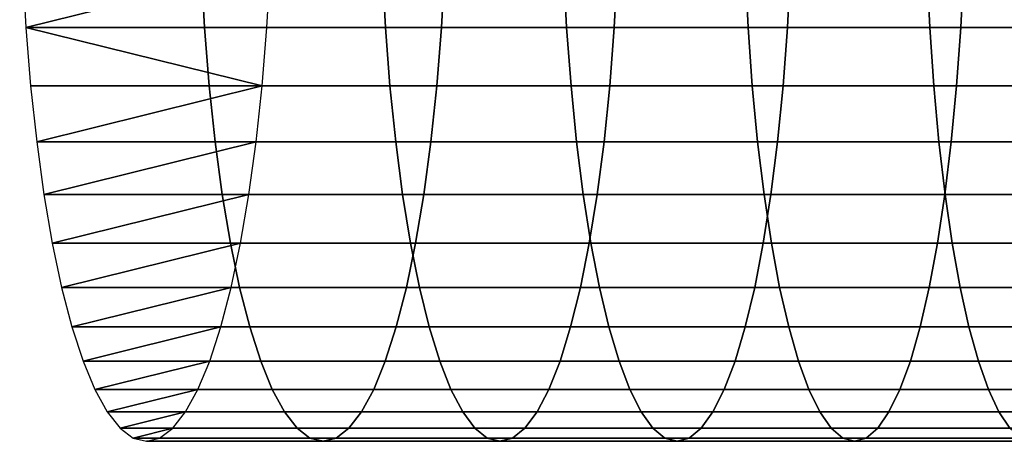
# Model space of a CAD drawing. Extents: x 1.27 to 3.14, y -0.03 to 0.02.
# Drawn here: x 2.33 to 2.37, y -0.03 to -0.01 of the extents above; entities that cross this region are included whole.
import ezdxf

# ---------------------------------------------------------------- set-up
doc = ezdxf.new("R2010")
doc.units = 0
doc.header["$MEASUREMENT"] = 0
doc.layers.add('ALUMINIUM', color=7, linetype='CONTINUOUS')

# ---------------------------------------------------------------- blocks, each defined once
blk = doc.blocks.new('__1__')
at = {"layer": 'ALUMINIUM', "color": 1, "linetype": 'Continuous'}
for points in [[(2.332471, -0.009644, 1.835188), (2.33993, -0.009644, 1.833573), (2.339789, -0.007116, 1.83291), (2.332328, -0.007116, 1.834526)], [(2.33993, -0.009644, 1.833573), (2.347485, -0.009644, 1.831994), (2.347349, -0.007116, 1.831331), (2.339789, -0.007116, 1.83291)], [(2.342678, -0.007116, 1.882325), (2.349965, -0.007116, 1.880747), (2.349825, -0.009644, 1.880085), (2.342534, -0.009644, 1.881663)], [(2.347485, -0.009644, 1.831994), (2.355051, -0.009644, 1.83047), (2.35492, -0.007116, 1.829806), (2.347349, -0.007116, 1.831331)], [(2.349965, -0.007116, 1.880747), (2.357178, -0.007116, 1.879241), (2.357041, -0.009644, 1.878577), (2.349825, -0.009644, 1.880085)], [(2.355051, -0.009644, 1.83047), (2.362628, -0.009644, 1.829002), (2.362502, -0.007116, 1.828336), (2.35492, -0.007116, 1.829806)], [(2.357178, -0.007116, 1.879241), (2.3644, -0.007116, 1.877786), (2.364269, -0.009644, 1.877122), (2.357041, -0.009644, 1.878577)], [(2.362628, -0.009644, 1.829002), (2.370215, -0.009644, 1.827588), (2.370094, -0.007116, 1.826922), (2.362502, -0.007116, 1.828336)], [(2.3644, -0.007116, 1.877786), (2.371634, -0.007116, 1.876384), (2.371507, -0.009644, 1.875719), (2.364269, -0.009644, 1.877122)], [(2.370215, -0.009644, 1.827588), (2.377813, -0.009644, 1.82623), (2.377696, -0.007116, 1.825563), (2.370094, -0.007116, 1.826922)], [(2.371634, -0.007116, 1.876384), (2.378877, -0.007116, 1.875035), (2.378755, -0.009644, 1.874368), (2.371507, -0.009644, 1.875719)], [(2.332669, -0.012087, 1.836104), (2.340125, -0.012087, 1.83449), (2.33993, -0.009644, 1.833573), (2.332471, -0.009644, 1.835188)], [(2.340125, -0.012087, 1.83449), (2.347673, -0.012087, 1.832913), (2.347485, -0.009644, 1.831994), (2.33993, -0.009644, 1.833573)], [(2.342534, -0.009644, 1.881663), (2.349825, -0.009644, 1.880085), (2.349629, -0.012087, 1.879168), (2.342336, -0.012087, 1.880747)], [(2.347673, -0.012087, 1.832913), (2.355233, -0.012087, 1.83139), (2.355051, -0.009644, 1.83047), (2.347485, -0.009644, 1.831994)], [(2.349825, -0.009644, 1.880085), (2.357041, -0.009644, 1.878577), (2.356853, -0.012087, 1.877658), (2.349629, -0.012087, 1.879168)], [(2.355233, -0.012087, 1.83139), (2.362803, -0.012087, 1.829923), (2.362628, -0.009644, 1.829002), (2.355051, -0.009644, 1.83047)], [(2.357041, -0.009644, 1.878577), (2.364269, -0.009644, 1.877122), (2.364087, -0.012087, 1.876202), (2.356853, -0.012087, 1.877658)], [(2.362803, -0.012087, 1.829923), (2.370384, -0.012087, 1.828511), (2.370215, -0.009644, 1.827588), (2.362628, -0.009644, 1.829002)], [(2.364269, -0.009644, 1.877122), (2.371507, -0.009644, 1.875719), (2.371332, -0.012087, 1.874797), (2.364087, -0.012087, 1.876202)], [(2.370384, -0.012087, 1.828511), (2.377975, -0.012087, 1.827154), (2.377813, -0.009644, 1.82623), (2.370215, -0.009644, 1.827588)], [(2.371507, -0.009644, 1.875719), (2.378755, -0.009644, 1.874368), (2.378587, -0.012087, 1.873446), (2.371332, -0.012087, 1.874797)], [(2.332921, -0.014418, 1.837265), (2.340372, -0.014418, 1.835652), (2.340125, -0.012087, 1.83449), (2.332669, -0.012087, 1.836104)], [(2.340372, -0.014418, 1.835652), (2.347912, -0.014418, 1.834077), (2.347673, -0.012087, 1.832913), (2.340125, -0.012087, 1.83449)], [(2.342336, -0.012087, 1.880747), (2.349629, -0.012087, 1.879168), (2.349382, -0.014418, 1.878006), (2.342085, -0.014418, 1.879586)], [(2.347912, -0.014418, 1.834077), (2.355463, -0.014418, 1.832556), (2.355233, -0.012087, 1.83139), (2.347673, -0.012087, 1.832913)], [(2.349629, -0.012087, 1.879168), (2.356853, -0.012087, 1.877658), (2.356614, -0.014418, 1.876495), (2.349382, -0.014418, 1.878006)], [(2.355463, -0.014418, 1.832556), (2.363025, -0.014418, 1.83109), (2.362803, -0.012087, 1.829923), (2.355233, -0.012087, 1.83139)], [(2.356853, -0.012087, 1.877658), (2.364087, -0.012087, 1.876202), (2.363857, -0.014418, 1.875036), (2.356614, -0.014418, 1.876495)], [(2.363025, -0.014418, 1.83109), (2.370597, -0.014418, 1.829679), (2.370384, -0.012087, 1.828511), (2.362803, -0.012087, 1.829923)], [(2.364087, -0.012087, 1.876202), (2.371332, -0.012087, 1.874797), (2.37111, -0.014418, 1.87363), (2.363857, -0.014418, 1.875036)], [(2.370597, -0.014418, 1.829679), (2.37818, -0.014418, 1.828324), (2.377975, -0.012087, 1.827154), (2.370384, -0.012087, 1.828511)], [(2.371332, -0.012087, 1.874797), (2.378587, -0.012087, 1.873446), (2.378373, -0.014418, 1.872277), (2.37111, -0.014418, 1.87363)], [(2.333223, -0.016613, 1.838658), (2.340669, -0.016613, 1.837046), (2.340372, -0.014418, 1.835652), (2.332921, -0.014418, 1.837265)], [(2.340669, -0.016613, 1.837046), (2.348198, -0.016613, 1.835473), (2.347912, -0.014418, 1.834077), (2.340372, -0.014418, 1.835652)], [(2.342085, -0.014418, 1.879586), (2.349382, -0.014418, 1.878006), (2.349086, -0.016613, 1.876612), (2.341783, -0.016613, 1.878193)], [(2.348198, -0.016613, 1.835473), (2.355739, -0.016613, 1.833954), (2.355463, -0.014418, 1.832556), (2.347912, -0.014418, 1.834077)], [(2.349382, -0.014418, 1.878006), (2.356614, -0.014418, 1.876495), (2.356328, -0.016613, 1.875098), (2.349086, -0.016613, 1.876612)], [(2.355739, -0.016613, 1.833954), (2.363291, -0.016613, 1.83249), (2.363025, -0.014418, 1.83109), (2.355463, -0.014418, 1.832556)], [(2.356614, -0.014418, 1.876495), (2.363857, -0.014418, 1.875036), (2.363581, -0.016613, 1.873638), (2.356328, -0.016613, 1.875098)], [(2.363291, -0.016613, 1.83249), (2.370853, -0.016613, 1.831082), (2.370597, -0.014418, 1.829679), (2.363025, -0.014418, 1.83109)], [(2.363857, -0.014418, 1.875036), (2.37111, -0.014418, 1.87363), (2.370844, -0.016613, 1.87223), (2.363581, -0.016613, 1.873638)], [(2.370853, -0.016613, 1.831082), (2.378425, -0.016613, 1.829728), (2.37818, -0.014418, 1.828324), (2.370597, -0.014418, 1.829679)], [(2.37111, -0.014418, 1.87363), (2.378373, -0.014418, 1.872277), (2.378118, -0.016613, 1.870875), (2.370844, -0.016613, 1.87223)], [(2.333571, -0.018647, 1.840268), (2.341011, -0.018647, 1.838657), (2.340669, -0.016613, 1.837046), (2.333223, -0.016613, 1.838658)], [(2.341011, -0.018647, 1.838657), (2.348529, -0.018647, 1.837086), (2.348198, -0.016613, 1.835473), (2.340669, -0.016613, 1.837046)], [(2.341783, -0.016613, 1.878193), (2.349086, -0.016613, 1.876612), (2.348743, -0.018647, 1.875001), (2.341434, -0.018647, 1.876583)], [(2.348529, -0.018647, 1.837086), (2.356059, -0.018647, 1.83557), (2.355739, -0.016613, 1.833954), (2.348198, -0.016613, 1.835473)], [(2.349086, -0.016613, 1.876612), (2.356328, -0.016613, 1.875098), (2.355997, -0.018647, 1.873485), (2.348743, -0.018647, 1.875001)], [(2.356059, -0.018647, 1.83557), (2.363599, -0.018647, 1.834108), (2.363291, -0.016613, 1.83249), (2.355739, -0.016613, 1.833954)], [(2.356328, -0.016613, 1.875098), (2.363581, -0.016613, 1.873638), (2.363262, -0.018647, 1.872022), (2.355997, -0.018647, 1.873485)], [(2.363581, -0.016613, 1.873638), (2.370844, -0.016613, 1.87223), (2.370537, -0.018647, 1.870612), (2.363262, -0.018647, 1.872022)], [(2.363599, -0.018647, 1.834108), (2.371149, -0.018647, 1.832702), (2.370853, -0.016613, 1.831082), (2.363291, -0.016613, 1.83249)], [(2.370844, -0.016613, 1.87223), (2.378118, -0.016613, 1.870875), (2.377822, -0.018647, 1.869255), (2.370537, -0.018647, 1.870612)], [(2.371149, -0.018647, 1.832702), (2.378709, -0.018647, 1.83135), (2.378425, -0.016613, 1.829728), (2.370853, -0.016613, 1.831082)], [(2.333963, -0.020497, 1.842076), (2.341396, -0.020497, 1.840467), (2.341011, -0.018647, 1.838657), (2.333571, -0.018647, 1.840268)], [(2.341396, -0.020497, 1.840467), (2.348901, -0.020497, 1.838899), (2.348529, -0.018647, 1.837086), (2.341011, -0.018647, 1.838657)], [(2.341434, -0.018647, 1.876583), (2.348743, -0.018647, 1.875001), (2.348358, -0.020497, 1.873191), (2.341043, -0.020497, 1.874775)], [(2.348743, -0.018647, 1.875001), (2.355997, -0.018647, 1.873485), (2.355625, -0.020497, 1.871673), (2.348358, -0.020497, 1.873191)], [(2.348901, -0.020497, 1.838899), (2.356417, -0.020497, 1.837385), (2.356059, -0.018647, 1.83557), (2.348529, -0.018647, 1.837086)], [(2.355997, -0.018647, 1.873485), (2.363262, -0.018647, 1.872022), (2.362903, -0.020497, 1.870207), (2.355625, -0.020497, 1.871673)], [(2.356417, -0.020497, 1.837385), (2.363944, -0.020497, 1.835926), (2.363599, -0.018647, 1.834108), (2.356059, -0.018647, 1.83557)], [(2.363262, -0.018647, 1.872022), (2.370537, -0.018647, 1.870612), (2.370191, -0.020497, 1.868794), (2.362903, -0.020497, 1.870207)], [(2.363944, -0.020497, 1.835926), (2.371481, -0.020497, 1.834522), (2.371149, -0.018647, 1.832702), (2.363599, -0.018647, 1.834108)], [(2.370537, -0.018647, 1.870612), (2.377822, -0.018647, 1.869255), (2.377489, -0.020497, 1.867435), (2.370191, -0.020497, 1.868794)], [(2.371481, -0.020497, 1.834522), (2.379028, -0.020497, 1.833172), (2.378709, -0.018647, 1.83135), (2.371149, -0.018647, 1.832702)], [(2.334393, -0.022144, 1.844064), (2.34182, -0.022144, 1.842456), (2.341396, -0.020497, 1.840467), (2.333963, -0.020497, 1.842076)], [(2.341043, -0.020497, 1.874775), (2.348358, -0.020497, 1.873191), (2.347935, -0.022144, 1.871202), (2.340612, -0.022144, 1.872787)], [(2.34182, -0.022144, 1.842456), (2.34931, -0.022144, 1.840891), (2.348901, -0.020497, 1.838899), (2.341396, -0.020497, 1.840467)], [(2.348358, -0.020497, 1.873191), (2.355625, -0.020497, 1.871673), (2.355216, -0.022144, 1.869681), (2.347935, -0.022144, 1.871202)], [(2.34931, -0.022144, 1.840891), (2.356811, -0.022144, 1.83938), (2.356417, -0.020497, 1.837385), (2.348901, -0.020497, 1.838899)], [(2.355625, -0.020497, 1.871673), (2.362903, -0.020497, 1.870207), (2.362509, -0.022144, 1.868212), (2.355216, -0.022144, 1.869681)], [(2.356811, -0.022144, 1.83938), (2.364324, -0.022144, 1.837924), (2.363944, -0.020497, 1.835926), (2.356417, -0.020497, 1.837385)], [(2.362903, -0.020497, 1.870207), (2.370191, -0.020497, 1.868794), (2.369811, -0.022144, 1.866797), (2.362509, -0.022144, 1.868212)], [(2.364324, -0.022144, 1.837924), (2.371846, -0.022144, 1.836522), (2.371481, -0.020497, 1.834522), (2.363944, -0.020497, 1.835926)], [(2.370191, -0.020497, 1.868794), (2.377489, -0.020497, 1.867435), (2.377124, -0.022144, 1.865434), (2.369811, -0.022144, 1.866797)], [(2.371846, -0.022144, 1.836522), (2.379379, -0.022144, 1.835176), (2.379028, -0.020497, 1.833172), (2.371481, -0.020497, 1.834522)], [(2.334857, -0.023569, 1.846209), (2.342276, -0.023569, 1.844602), (2.34182, -0.022144, 1.842456), (2.334393, -0.022144, 1.844064)], [(2.340612, -0.022144, 1.872787), (2.347935, -0.022144, 1.871202), (2.347478, -0.023569, 1.869055), (2.340148, -0.023569, 1.870642)], [(2.342276, -0.023569, 1.844602), (2.349751, -0.023569, 1.843041), (2.34931, -0.022144, 1.840891), (2.34182, -0.022144, 1.842456)], [(2.347935, -0.022144, 1.871202), (2.355216, -0.022144, 1.869681), (2.354775, -0.023569, 1.867531), (2.347478, -0.023569, 1.869055)], [(2.349751, -0.023569, 1.843041), (2.357237, -0.023569, 1.841533), (2.356811, -0.022144, 1.83938), (2.34931, -0.022144, 1.840891)], [(2.355216, -0.022144, 1.869681), (2.362509, -0.022144, 1.868212), (2.362083, -0.023569, 1.866059), (2.354775, -0.023569, 1.867531)], [(2.357237, -0.023569, 1.841533), (2.364734, -0.023569, 1.84008), (2.364324, -0.022144, 1.837924), (2.356811, -0.022144, 1.83938)], [(2.362509, -0.022144, 1.868212), (2.369811, -0.022144, 1.866797), (2.369402, -0.023569, 1.86464), (2.362083, -0.023569, 1.866059)], [(2.364734, -0.023569, 1.84008), (2.372241, -0.023569, 1.838681), (2.371846, -0.022144, 1.836522), (2.364324, -0.022144, 1.837924)], [(2.369811, -0.022144, 1.866797), (2.377124, -0.022144, 1.865434), (2.37673, -0.023569, 1.863275), (2.369402, -0.023569, 1.86464)], [(2.372241, -0.023569, 1.838681), (2.379757, -0.023569, 1.837337), (2.379379, -0.022144, 1.835176), (2.371846, -0.022144, 1.836522)], [(2.335351, -0.024757, 1.848487), (2.342761, -0.024757, 1.846883), (2.342276, -0.023569, 1.844602), (2.334857, -0.023569, 1.846209)], [(2.340148, -0.023569, 1.870642), (2.347478, -0.023569, 1.869055), (2.346993, -0.024757, 1.866775), (2.339655, -0.024757, 1.868364)], [(2.342761, -0.024757, 1.846883), (2.35022, -0.024757, 1.845325), (2.349751, -0.023569, 1.843041), (2.342276, -0.023569, 1.844602)], [(2.347478, -0.023569, 1.869055), (2.354775, -0.023569, 1.867531), (2.354307, -0.024757, 1.865247), (2.346993, -0.024757, 1.866775)], [(2.35022, -0.024757, 1.845325), (2.357689, -0.024757, 1.84382), (2.357237, -0.023569, 1.841533), (2.349751, -0.023569, 1.843041)], [(2.354775, -0.023569, 1.867531), (2.362083, -0.023569, 1.866059), (2.361631, -0.024757, 1.863772), (2.354307, -0.024757, 1.865247)], [(2.357689, -0.024757, 1.84382), (2.365169, -0.024757, 1.842371), (2.364734, -0.023569, 1.84008), (2.357237, -0.023569, 1.841533)], [(2.362083, -0.023569, 1.866059), (2.369402, -0.023569, 1.86464), (2.368966, -0.024757, 1.86235), (2.361631, -0.024757, 1.863772)], [(2.365169, -0.024757, 1.842371), (2.372659, -0.024757, 1.840975), (2.372241, -0.023569, 1.838681), (2.364734, -0.023569, 1.84008)], [(2.369402, -0.023569, 1.86464), (2.37673, -0.023569, 1.863275), (2.376311, -0.024757, 1.860981), (2.368966, -0.024757, 1.86235)], [(2.372659, -0.024757, 1.840975), (2.38016, -0.024757, 1.839634), (2.379757, -0.023569, 1.837337), (2.372241, -0.023569, 1.838681)], [(2.335868, -0.025695, 1.850875), (2.34327, -0.025695, 1.849272), (2.342761, -0.024757, 1.846883), (2.335351, -0.024757, 1.848487)], [(2.339655, -0.024757, 1.868364), (2.346993, -0.024757, 1.866775), (2.346485, -0.025695, 1.864385), (2.339138, -0.025695, 1.865976)], [(2.34327, -0.025695, 1.849272), (2.350711, -0.025695, 1.847718), (2.35022, -0.024757, 1.845325), (2.342761, -0.024757, 1.846883)], [(2.346993, -0.024757, 1.866775), (2.354307, -0.024757, 1.865247), (2.353816, -0.025695, 1.862853), (2.346485, -0.025695, 1.864385)], [(2.350711, -0.025695, 1.847718), (2.358162, -0.025695, 1.846217), (2.357689, -0.024757, 1.84382), (2.35022, -0.024757, 1.845325)], [(2.354307, -0.024757, 1.865247), (2.361631, -0.024757, 1.863772), (2.361158, -0.025695, 1.861375), (2.353816, -0.025695, 1.862853)], [(2.358162, -0.025695, 1.846217), (2.365625, -0.025695, 1.844771), (2.365169, -0.024757, 1.842371), (2.357689, -0.024757, 1.84382)], [(2.361631, -0.024757, 1.863772), (2.368966, -0.024757, 1.86235), (2.36851, -0.025695, 1.85995), (2.361158, -0.025695, 1.861375)], [(2.365625, -0.025695, 1.844771), (2.373098, -0.025695, 1.843378), (2.372659, -0.024757, 1.840975), (2.365169, -0.024757, 1.842371)], [(2.368966, -0.024757, 1.86235), (2.376311, -0.024757, 1.860981), (2.375873, -0.025695, 1.858578), (2.36851, -0.025695, 1.85995)], [(2.373098, -0.025695, 1.843378), (2.380581, -0.025695, 1.84204), (2.38016, -0.024757, 1.839634), (2.372659, -0.024757, 1.840975)], [(2.336403, -0.026372, 1.853346), (2.343796, -0.026372, 1.851745), (2.34327, -0.025695, 1.849272), (2.335868, -0.025695, 1.850875)], [(2.339138, -0.025695, 1.865976), (2.346485, -0.025695, 1.864385), (2.345959, -0.026372, 1.861913), (2.338603, -0.026372, 1.863506)], [(2.343796, -0.026372, 1.851745), (2.351219, -0.026372, 1.850194), (2.350711, -0.025695, 1.847718), (2.34327, -0.025695, 1.849272)], [(2.346485, -0.025695, 1.864385), (2.353816, -0.025695, 1.862853), (2.353308, -0.026372, 1.860377), (2.345959, -0.026372, 1.861913)], [(2.351219, -0.026372, 1.850194), (2.358652, -0.026372, 1.848697), (2.358162, -0.025695, 1.846217), (2.350711, -0.025695, 1.847718)], [(2.353816, -0.025695, 1.862853), (2.361158, -0.025695, 1.861375), (2.360668, -0.026372, 1.858895), (2.353308, -0.026372, 1.860377)], [(2.358652, -0.026372, 1.848697), (2.366097, -0.026372, 1.847254), (2.365625, -0.025695, 1.844771), (2.358162, -0.025695, 1.846217)], [(2.361158, -0.025695, 1.861375), (2.36851, -0.025695, 1.85995), (2.368038, -0.026372, 1.857467), (2.360668, -0.026372, 1.858895)], [(2.366097, -0.026372, 1.847254), (2.373552, -0.026372, 1.845865), (2.373098, -0.025695, 1.843378), (2.365625, -0.025695, 1.844771)], [(2.36851, -0.025695, 1.85995), (2.375873, -0.025695, 1.858578), (2.375419, -0.026372, 1.856092), (2.368038, -0.026372, 1.857467)], [(2.373552, -0.026372, 1.845865), (2.381017, -0.026372, 1.84453), (2.380581, -0.025695, 1.84204), (2.373098, -0.025695, 1.843378)], [(2.33695, -0.026781, 1.855872), (2.344333, -0.026781, 1.854273), (2.343796, -0.026372, 1.851745), (2.336403, -0.026372, 1.853346)], [(2.338603, -0.026372, 1.863506), (2.345959, -0.026372, 1.861913), (2.345421, -0.026781, 1.859385), (2.338056, -0.026781, 1.86098)], [(2.344333, -0.026781, 1.854273), (2.351738, -0.026781, 1.852726), (2.351219, -0.026372, 1.850194), (2.343796, -0.026372, 1.851745)], [(2.345959, -0.026372, 1.861913), (2.353308, -0.026372, 1.860377), (2.352788, -0.026781, 1.857845), (2.345421, -0.026781, 1.859385)], [(2.351738, -0.026781, 1.852726), (2.359153, -0.026781, 1.851232), (2.358652, -0.026372, 1.848697), (2.351219, -0.026372, 1.850194)], [(2.353308, -0.026372, 1.860377), (2.360668, -0.026372, 1.858895), (2.360167, -0.026781, 1.85636), (2.352788, -0.026781, 1.857845)], [(2.359153, -0.026781, 1.851232), (2.36658, -0.026781, 1.849793), (2.366097, -0.026372, 1.847254), (2.358652, -0.026372, 1.848697)], [(2.360668, -0.026372, 1.858895), (2.368038, -0.026372, 1.857467), (2.367556, -0.026781, 1.854928), (2.360167, -0.026781, 1.85636)], [(2.36658, -0.026781, 1.849793), (2.374016, -0.026781, 1.848408), (2.373552, -0.026372, 1.845865), (2.366097, -0.026372, 1.847254)], [(2.368038, -0.026372, 1.857467), (2.375419, -0.026372, 1.856092), (2.374955, -0.026781, 1.853549), (2.367556, -0.026781, 1.854928)], [(2.337503, -0.026918, 1.858426), (2.344877, -0.026918, 1.856829), (2.344333, -0.026781, 1.854273), (2.33695, -0.026781, 1.855872)], [(2.338056, -0.026781, 1.86098), (2.345421, -0.026781, 1.859385), (2.344877, -0.026918, 1.856829), (2.337503, -0.026918, 1.858426)], [(2.344877, -0.026918, 1.856829), (2.352263, -0.026918, 1.855286), (2.351738, -0.026781, 1.852726), (2.344333, -0.026781, 1.854273)], [(2.345421, -0.026781, 1.859385), (2.352788, -0.026781, 1.857845), (2.352263, -0.026918, 1.855286), (2.344877, -0.026918, 1.856829)], [(2.352263, -0.026918, 1.855286), (2.35966, -0.026918, 1.853796), (2.359153, -0.026781, 1.851232), (2.351738, -0.026781, 1.852726)], [(2.352788, -0.026781, 1.857845), (2.360167, -0.026781, 1.85636), (2.35966, -0.026918, 1.853796), (2.352263, -0.026918, 1.855286)], [(2.35966, -0.026918, 1.853796), (2.367068, -0.026918, 1.85236), (2.36658, -0.026781, 1.849793), (2.359153, -0.026781, 1.851232)], [(2.360167, -0.026781, 1.85636), (2.367556, -0.026781, 1.854928), (2.367068, -0.026918, 1.85236), (2.35966, -0.026918, 1.853796)], [(2.367068, -0.026918, 1.85236), (2.374485, -0.026918, 1.850978), (2.374016, -0.026781, 1.848408), (2.36658, -0.026781, 1.849793)], [(2.367556, -0.026781, 1.854928), (2.374955, -0.026781, 1.853549), (2.374485, -0.026918, 1.850978), (2.367068, -0.026918, 1.85236)]]:
    blk.add_3dface(points, dxfattribs=at)
mesh = blk.add_polyface(dxfattribs=at)
corners = [(2.338056, -0.026781, 1.86098), (2.33695, -0.026781, 1.855872), (2.337503, -0.026918, 1.858426), (2.338603, -0.026372, 1.863506), (2.336403, -0.026372, 1.853346), (2.339138, -0.025695, 1.865976), (2.335868, -0.025695, 1.850875), (2.339655, -0.024757, 1.868364), (2.335351, -0.024757, 1.848487), (2.340148, -0.023569, 1.870642), (2.334857, -0.023569, 1.846209), (2.340612, -0.022144, 1.872787), (2.334393, -0.022144, 1.844064), (2.341043, -0.020497, 1.874775), (2.333963, -0.020497, 1.842076), (2.341434, -0.018647, 1.876583), (2.333571, -0.018647, 1.840268), (2.341783, -0.016613, 1.878193), (2.333223, -0.016613, 1.838658), (2.342085, -0.014418, 1.879586), (2.332921, -0.014418, 1.837265), (2.342336, -0.012087, 1.880747), (2.332669, -0.012087, 1.836104), (2.332471, -0.009644, 1.835188), (2.342534, -0.009644, 1.881663), (2.342678, -0.007116, 1.882325), (2.332328, -0.007116, 1.834526), (2.342764, -0.004532, 1.882726), (2.332241, -0.004532, 1.834126), (2.342793, -0.001918, 1.882859), (2.332212, -0.001918, 1.833992), (2.342764, 0.000695, 1.882726), (2.332241, 0.000695, 1.834126), (2.342678, 0.003279, 1.882325), (2.332328, 0.003279, 1.834526), (2.342534, 0.005807, 1.881663), (2.332471, 0.005807, 1.835188), (2.342336, 0.00825, 1.880747), (2.332669, 0.00825, 1.836104), (2.332921, 0.010582, 1.837265), (2.342085, 0.010582, 1.879586), (2.341783, 0.012776, 1.878193), (2.333223, 0.012776, 1.838658), (2.341434, 0.01481, 1.876583), (2.333571, 0.01481, 1.840268), (2.341043, 0.01666, 1.874775), (2.333963, 0.01666, 1.842076), (2.340612, 0.018307, 1.872787), (2.334393, 0.018307, 1.844064), (2.340148, 0.019732, 1.870642), (2.334857, 0.019732, 1.846209), (2.335351, 0.02092, 1.848487), (2.339655, 0.02092, 1.868364), (2.339138, 0.021858, 1.865976), (2.335868, 0.021858, 1.850875), (2.338603, 0.022535, 1.863506), (2.336403, 0.022535, 1.853346), (2.338056, 0.022945, 1.86098), (2.33695, 0.022945, 1.855872), (2.337503, 0.023082, 1.858426)]
mesh.append_faces([[corners[k] for k in face] for face in [(0, 1, 2), (58, 57, 59)]], dxfattribs={"vtx0": -1, "color": 1})
mesh.append_faces([[corners[k] for k in face] for face in [(1, 3, 4), (4, 5, 6), (6, 7, 8), (8, 9, 10), (10, 11, 12), (12, 13, 14), (14, 15, 16), (16, 17, 18), (18, 19, 20), (20, 21, 22), (22, 21, 23), (23, 25, 26), (26, 27, 28), (28, 29, 30), (30, 31, 32), (32, 33, 34), (34, 35, 36), (36, 37, 38), (38, 37, 39), (39, 41, 42), (42, 43, 44), (44, 45, 46), (46, 47, 48), (48, 49, 50), (50, 49, 51), (51, 53, 54), (54, 55, 56), (56, 57, 58)]], dxfattribs={"vtx0": -1, "vtx1": -1, "color": 1})
mesh.append_faces([[corners[k] for k in face] for face in [(1, 0, 3), (4, 3, 5), (6, 5, 7), (8, 7, 9), (10, 9, 11), (12, 11, 13), (14, 13, 15), (16, 15, 17), (18, 17, 19), (20, 19, 21), (23, 21, 24), (23, 24, 25), (26, 25, 27), (28, 27, 29), (30, 29, 31), (32, 31, 33), (34, 33, 35), (36, 35, 37), (39, 37, 40), (39, 40, 41), (42, 41, 43), (44, 43, 45), (46, 45, 47), (48, 47, 49), (51, 49, 52), (51, 52, 53), (54, 53, 55), (56, 55, 57)]], dxfattribs={"vtx0": -1, "vtx2": -1, "color": 1})

msp = doc.modelspace()

# ---------------------------------------------------------------- block references
at = {"layer": 'ALUMINIUM', "color": 1, "linetype": 'Continuous'}
msp.add_blockref('__1__', (0, 0), dxfattribs=at)

doc.saveas('drawing.dxf')
